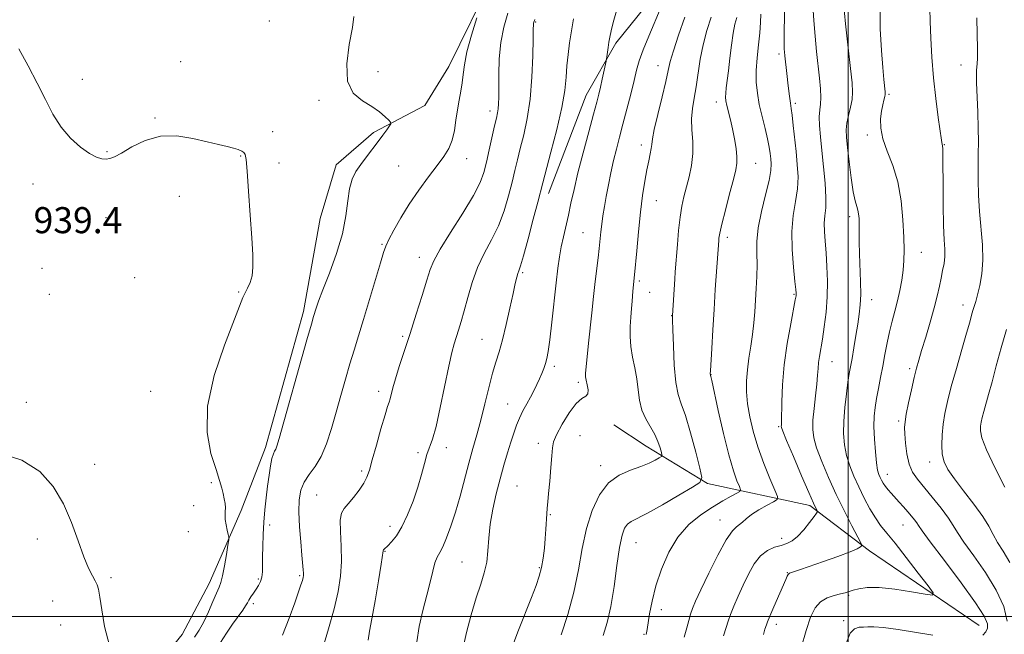
# Model space of a CAD drawing. Extents: x 2152300 to 2155200, y 302300 to 305200.
# Drawn here: x 2153746 to 2154048, y 302995 to 303183 of the extents above; entities that cross this region are included whole.
import ezdxf

# ---------------------------------------------------------------- set-up
doc = ezdxf.new("R2010")
doc.units = 0
doc.header["$MEASUREMENT"] = 0
for name, color, linetype, lineweight in [('BREAKLINE DTM HARD', 7, 'Continuous', 0), ('CONTOUR INDEX', 41, 'Continuous', 13), ('CONTOUR INTERMEDIATE', 44, 'Continuous', 0), ('GRID LINE', 7, 'Continuous', 0), ('SPOT ELEVATION', 7, 'Continuous', 0), ('SPOT ELEVATION DTM', 2, 'Continuous', 13)]:
    doc.layers.add(name, color=color, linetype=linetype, lineweight=lineweight)
doc.styles.add('Style-WORKING', font='WORKING.shx')

msp = doc.modelspace()

# ---------------------------------------------------------------- linework, layer by layer
at = {"layer": 'BREAKLINE DTM HARD'}
for points in [[(2153953.24, 303215.65, 954.05), (2153944.17, 303195.2, 953.61), (2153928.68, 303176.03, 952.36), (2153919.65, 303160.01, 951.23), (2153908.07, 303129.92, 950.55)], [(2153891.04, 303196.53, 944.18), (2153877.46, 303168.88, 943.18), (2153870.09, 303156.88, 942.57), (2153854.3, 303148.58, 941.69), (2153842.92, 303138.63, 941.4), (2153837.92, 303122.17, 940.56), (2153832.89, 303093.63, 941.55)], [(2153832.89, 303093.63, 941.55), (2153821.18, 303051.87, 941.55), (2153813.74, 303032.61, 940.38), (2153803.84, 303010.16, 939.37), (2153795.63, 302994.53, 938.97), (2153787.47, 302984.55, 938.77), (2153778.84, 302967.72, 937.68), (2153775.09, 302954.87, 937.52), (2153771.27, 302936.38, 937.2), (2153768.33, 302923.93, 936.79), (2153762.45, 302901.03, 935.91)], [(2154040.21, 302997.29, 969.08), (2154006.61, 303020.19, 966.34), (2153988.23, 303034.07, 963.64), (2153956.88, 303040.84, 958.21), (2153938.07, 303052.3, 955.22), (2153928.07, 303058.85, 954.58)]]:
    msp.add_polyline3d(points, dxfattribs=at)
at = {"layer": 'CONTOUR INDEX', "flags": 128}
for points, elevation in [([(2154009.816, 303187.9), (2154009.897, 303180.453), (2154010.27, 303173.7351), (2154010.672, 303168.523), (2154011.022, 303164.815), (2154011.4251, 303161.056), (2154011.43, 303160.292), (2154011.287, 303159.605), (2154010.999, 303158.566), (2154010.633, 303157.088), (2154010.2659, 303155.167), (2154010.008, 303152.799), (2154010.074, 303149.975), (2154010.71, 303146.682), (2154012.04, 303142.892), (2154013.708, 303138.506), (2154015.2399, 303133.406), (2154016.264, 303127.6179), (2154016.831, 303121.741), (2154017.097, 303116.516), (2154017.19, 303112.468), (2154017.126, 303109.266), (2154016.894, 303106.361), (2154016.485, 303103.317), (2154015.916, 303100.137), (2154015.208, 303096.937), (2154014.392, 303093.796), (2154013.536, 303090.652), (2154012.7181, 303087.411), (2154011.993, 303084.005), (2154011.33, 303080.479), (2154010.672, 303076.908), (2154009.986, 303073.379), (2154009.317, 303070.016), (2154008.733, 303066.955), (2154008.295, 303064.239), (2154008.032, 303061.521), (2154007.967, 303058.362), (2154008.108, 303054.519), (2154008.3921, 303050.54), (2154008.741, 303047.171), (2154009.092, 303044.956), (2154009.449, 303043.63), (2154009.833, 303042.729), (2154010.269, 303041.863), (2154010.794, 303040.951), (2154011.45, 303039.991), (2154012.27, 303038.97), (2154013.256, 303037.85), (2154015.688, 303035.162), (2154017.025, 303033.6569), (2154018.311, 303032.18), (2154019.452, 303030.832), (2154020.394, 303029.671), (2154021.0919, 303028.746), (2154021.649, 303027.924), (2154022.758, 303026.343), (2154025.26, 303022.957), (2154029.611, 303017.191), (2154034.735, 303010.357), (2154039.1751, 303004.236), (2154041.804, 303000.182), (2154042.839, 302997.839), (2154042.829, 302996.425), (2154042.267, 302995.292), (2154041.414, 302994.344)], 970), ([(2153915.689, 303183.503), (2153915.066, 303179.7851), (2153914.509, 303176.115), (2153914.045, 303172.54), (2153913.701, 303169.054), (2153913.448, 303165.5461), (2153913.033, 303161.487), (2153912.145, 303156.245), (2153910.612, 303149.543), (2153908.81, 303142.54), (2153906.2901, 303133.148), (2153904.7509, 303127.207), (2153903.379, 303121.971), (2153901.773, 303115.937), (2153900.359, 303110.767), (2153899.453, 303107.6901), (2153898.948, 303106.187), (2153898.629, 303105.3), (2153898.301, 303104.161), (2153897.845, 303102.259), (2153897.164, 303099.1691), (2153896.199, 303094.704), (2153895.066, 303089.622), (2153893.918, 303084.917), (2153892.871, 303081.275), (2153891.875, 303078.15), (2153890.843, 303074.687), (2153889.707, 303070.278), (2153888.499, 303065.287), (2153887.273, 303060.327), (2153886.067, 303055.8361), (2153884.86, 303051.568), (2153883.612, 303047.103), (2153880.92, 303037.017), (2153879.509, 303032.086), (2153878.095, 303027.733), (2153876.758, 303024.141), (2153875.592, 303021.444), (2153874.659, 303019.645), (2153873.895, 303018.22), (2153873.207, 303016.51), (2153872.503, 303013.986), (2153871.697, 303010.6291), (2153870.707, 303006.55), (2153869.519, 303001.902), (2153868.395, 302997.014), (2153867.6659, 302992.258)], 950), ([(2153965.907, 303183.848), (2153965.296, 303181.798), (2153964.742, 303179.054), (2153964.2131, 303175.414), (2153963.717, 303171.365), (2153963.273, 303167.566), (2153962.615, 303162.281), (2153962.439, 303160.634), (2153962.393, 303159.418), (2153962.503, 303158.301), (2153962.8, 303156.917), (2153963.911, 303152.5331), (2153964.566, 303149.706), (2153965.17, 303146.661), (2153965.643, 303143.701), (2153965.911, 303141.165), (2153965.9, 303139.196), (2153965.546, 303137.147), (2153964.789, 303134.172), (2153963.634, 303129.77), (2153962.349, 303124.8), (2153961.267, 303120.462), (2153960.637, 303117.668), (2153960.371, 303116.17), (2153960.293, 303115.4321), (2153959.261, 303100.362), (2153958.865, 303094.272), (2153958.48, 303087.987), (2153958.145, 303082.262), (2153957.769, 303075.46), (2153957.726, 303074.48), (2153957.728, 303074.252), (2153957.79, 303074.038), (2153957.862, 303073.746), (2153958.155, 303072.433), (2153960.155, 303063.311), (2153961.766, 303056.238), (2153963.404, 303049.617), (2153964.809, 303044.797), (2153965.901, 303041.703), (2153966.6491, 303039.904), (2153966.9971, 303038.966), (2153966.793, 303038.443), (2153965.862, 303037.889), (2153964.0819, 303036.932), (2153961.548, 303035.504), (2153958.405, 303033.615), (2153954.838, 303031.242), (2153951.174, 303028.241), (2153947.777, 303024.4371), (2153944.946, 303019.767), (2153942.71, 303014.612), (2153941.033, 303009.466), (2153939.864, 303004.783), (2153939.1, 303000.845), (2153938.331, 302996.069), (2153938.14, 302995.071), (2153937.98, 302994.498)], 960), ([(2153745.504, 303174.262), (2153748.28, 303169.095), (2153751.124, 303163.708), (2153753.606, 303158.697), (2153755.923, 303154.197), (2153758.429, 303150.229), (2153761.348, 303146.8309), (2153764.394, 303144.098), (2153767.153, 303142.145), (2153769.308, 303141.023), (2153770.942, 303140.544), (2153772.233, 303140.459), (2153773.404, 303140.6), (2153774.846, 303141.132), (2153776.993, 303142.3), (2153780.164, 303144.181), (2153784.221, 303146.1671), (2153788.912, 303147.481), (2153793.948, 303147.573), (2153798.897, 303146.804), (2153803.289, 303145.764), (2153806.764, 303144.928), (2153809.394, 303144.3119), (2153811.36, 303143.818), (2153812.821, 303143.361), (2153813.861, 303142.918), (2153814.541, 303142.477), (2153814.94, 303141.866), (2153815.206, 303140.265), (2153815.505, 303136.691), (2153815.953, 303130.606), (2153816.4759, 303123.2409), (2153816.951, 303116.271), (2153817.265, 303111.0069), (2153817.332, 303107.2939), (2153817.074, 303104.612), (2153816.461, 303102.509), (2153815.6621, 303100.802), (2153814.896, 303099.376), (2153814.251, 303097.937), (2153808.555, 303083.278), (2153805.442, 303073.991), (2153803.386, 303064.619), (2153803.255, 303056.536), (2153804.445, 303050.032), (2153805.984, 303045.127), (2153807.091, 303041.75), (2153807.764, 303039.467), (2153808.195, 303037.754), (2153808.535, 303036.183), (2153808.781, 303034.716), (2153808.888, 303033.412), (2153808.846, 303032.286), (2153808.769, 303031.171), (2153808.805, 303029.856), (2153809.054, 303028.226), (2153809.417, 303026.556), (2153809.748, 303025.215), (2153809.923, 303024.391), (2153809.898, 303023.53), (2153809.653, 303021.893), (2153809.19, 303019.023), (2153808.604, 303015.586), (2153808.014, 303012.531), (2153807.492, 303010.511), (2153806.923, 303009.014), (2153806.1479, 303007.236), (2153805.0529, 303004.601), (2153803.716, 303001.457), (2153802.263, 302998.38), (2153800.798, 302995.814), (2153799.337, 302993.662)], 940), ([(2154026.042, 302994.2831), (2154015.35, 302996.034), (2154010.862, 302996.663), (2154007.918, 302996.881), (2154006.112, 302996.836), (2154004.775, 302996.756), (2154003.374, 302996.731), (2154001.935, 302996.305), (2154000.622, 302994.881), (2153999.554, 302992.087)], 970)]:
    msp.add_lwpolyline(points, dxfattribs=dict(at, elevation=elevation))
at = {"layer": 'CONTOUR INTERMEDIATE', "flags": 128}
for points, elevation in [([(2153980.587, 303191.203), (2153980.413, 303178.929), (2153980.39, 303176.383), (2153980.398, 303175.003), (2153980.434, 303174.199), (2153980.5, 303173.404), (2153980.632, 303172.146), (2153981.238, 303166.682), (2153981.662, 303162.952), (2153982.053, 303159.712), (2153982.347, 303157.58), (2153982.591, 303155.95), (2153982.859, 303153.911), (2153983.205, 303150.7929), (2153984.04, 303142.757), (2153984.433, 303138.806), (2153984.641, 303135.021), (2153984.495, 303131.265), (2153983.917, 303127.382), (2153983.202, 303123.132), (2153982.741, 303118.254), (2153982.809, 303112.6961), (2153983.224, 303107.247), (2153983.687, 303102.906), (2153983.966, 303100.388), (2153984.072, 303099.275), (2153984.081, 303098.865), (2153984.033, 303098.445), (2153983.82, 303097.267), (2153982.392, 303089.874), (2153981.336, 303083.812), (2153980.431, 303077.296), (2153979.905, 303071.162), (2153979.6809, 303065.933), (2153979.564, 303059.811), (2153979.525, 303058.79), (2153979.4989, 303058.419), (2153979.55, 303058.072), (2153979.981, 303056.924), (2153981.154, 303054.098), (2153983.253, 303049.135), (2153985.7631, 303043.248), (2153987.996, 303038.067), (2153989.421, 303034.835), (2153990.155, 303033.246), (2153990.475, 303032.6101), (2153990.579, 303032.28), (2153990.349, 303031.796), (2153989.588, 303030.742), (2153988.187, 303028.873), (2153986.388, 303026.622), (2153984.522, 303024.595), (2153982.832, 303023.2459), (2153981.207, 303022.437), (2153979.451, 303021.879), (2153977.4269, 303021.279), (2153975.257, 303020.325), (2153973.124, 303018.696), (2153971.174, 303016.186), (2153969.4011, 303013.041), (2153967.764, 303009.619), (2153966.243, 303006.2521), (2153964.919, 303003.18), (2153963.893, 303000.616), (2153963.2, 302998.625), (2153962.597, 302996.6711), (2153961.774, 302994.0689)], 964), ([(2153942.6469, 303187.133), (2153938.825, 303178.214), (2153937.083, 303173.94), (2153935.912, 303170.625), (2153935.101, 303167.7519), (2153934.309, 303164.528), (2153933.278, 303160.4), (2153932.0859, 303155.745), (2153930.896, 303151.177), (2153929.833, 303147.155), (2153928.89, 303143.519), (2153928.023, 303139.955), (2153927.201, 303136.239), (2153926.44, 303132.507), (2153925.769, 303128.989), (2153925.21, 303125.855), (2153924.758, 303123.0589), (2153924.4, 303120.498), (2153924.117, 303118.064), (2153923.591, 303113.023), (2153923.255, 303110.131), (2153922.383, 303102.846), (2153921.863, 303098.238), (2153921.323, 303093.286), (2153920.343, 303083.979), (2153919.415, 303074.6689), (2153919.399, 303074.245), (2153919.45, 303073.621), (2153919.6351, 303072.625), (2153919.965, 303071.184), (2153920.226, 303069.627), (2153920.1491, 303068.387), (2153919.517, 303067.692), (2153918.313, 303066.961), (2153916.575, 303065.409), (2153914.41, 303062.544), (2153912.228, 303059.038), (2153910.51, 303055.8521), (2153909.595, 303053.634), (2153909.245, 303051.773), (2153909.079, 303049.342), (2153908.797, 303045.729), (2153908.423, 303041.575), (2153908.063, 303037.832), (2153907.798, 303035.193), (2153907.619, 303033.3), (2153907.49, 303031.532), (2153907.244, 303026.848), (2153907.056, 303024.0061), (2153906.781, 303020.977), (2153906.399, 303017.935), (2153905.897, 303015.069), (2153905.235, 303012.44), (2153904.278, 303009.581), (2153902.866, 303005.893), (2153898.854, 302995.818), (2153897.051, 302991.22)], 954), ([(2153989.236, 303187.604), (2153989.485, 303182.939), (2153989.872, 303178.135), (2153990.344, 303173.444), (2153991.244, 303165.243), (2153991.533, 303161.992), (2153991.632, 303159.37), (2153991.513, 303157.335), (2153991.306, 303155.511), (2153991.179, 303153.439), (2153991.262, 303150.732), (2153991.546, 303147.277), (2153991.985, 303143.031), (2153992.5119, 303138.084), (2153992.98, 303133.045), (2153993.223, 303128.653), (2153993.137, 303125.426), (2153992.885, 303122.993), (2153992.69, 303120.76), (2153992.7261, 303118.221), (2153992.946, 303115.209), (2153993.251, 303111.647), (2153993.541, 303107.504), (2153993.707, 303102.943), (2153993.64, 303098.173), (2153993.274, 303093.423), (2153992.717, 303088.986), (2153992.12, 303085.173), (2153991.223, 303079.883), (2153990.955, 303077.968), (2153990.796, 303076.161), (2153990.655, 303074.095), (2153990.42, 303071.38), (2153990.027, 303067.807), (2153989.581, 303063.879), (2153989.236, 303060.277), (2153989.143, 303057.444), (2153989.461, 303054.866), (2153990.349, 303051.789), (2153991.907, 303047.662), (2153993.993, 303042.739), (2153996.405, 303037.471), (2153998.917, 303032.327), (2154001.212, 303027.826), (2154003.891, 303022.689), (2154004.199, 303021.9689), (2154004.137, 303021.723), (2154003.831, 303021.417), (2154002.852, 303020.846), (2154000.6339, 303019.889), (2153996.8861, 303018.501), (2153992.417, 303016.935), (2153985.422, 303014.516), (2153982.071, 303013.323), (2153981.781, 303013.159), (2153981.593, 303012.912), (2153981.347, 303012.4199), (2153980.879, 303011.369), (2153977.246, 303002.999), (2153976.012, 303000.12), (2153975.298, 302998.401), (2153974.967, 302997.527), (2153974.499, 302996.1089), (2153974.001, 302994.501)], 966), ([(2153998.593, 303188.498), (2153999.261, 303181.9241), (2154000.057, 303174.6319), (2154000.776, 303168.218), (2154001.243, 303163.855), (2154001.405, 303161.02), (2154001.234, 303158.767), (2154000.75, 303156.351), (2154000.142, 303153.836), (2153999.645, 303151.488), (2153999.444, 303149.418), (2153999.531, 303147.125), (2153999.852, 303143.956), (2154000.349, 303139.544), (2154000.948, 303134.678), (2154001.573, 303130.4341), (2154002.154, 303127.612), (2154002.65, 303125.907), (2154003.024, 303124.735), (2154003.254, 303123.582), (2154003.365, 303122.196), (2154003.397, 303120.391), (2154003.39, 303118.01), (2154003.395, 303115.006), (2154003.467, 303111.362), (2154003.806, 303102.806), (2154003.878, 303098.859), (2154003.761, 303095.6569), (2154003.458, 303092.825), (2154002.996, 303089.809), (2154002.413, 303086.244), (2154001.792, 303082.527), (2154001.227, 303079.246), (2154000.393, 303074.582), (2153999.978, 303071.962), (2153999.482, 303068.392), (2153999.008, 303064.218), (2153998.691, 303060.002), (2153998.652, 303056.1841), (2153998.93, 303052.728), (2153999.545, 303049.48), (2154000.505, 303046.298), (2154001.768, 303043.096), (2154003.277, 303039.801), (2154004.964, 303036.401), (2154006.717, 303033.133), (2154008.411, 303030.2919), (2154010.014, 303027.996), (2154011.871, 303025.656), (2154014.424, 303022.503), (2154017.887, 303018.1), (2154021.578, 303013.331), (2154024.592, 303009.409), (2154026.141, 303007.255), (2154025.907, 303006.605), (2154023.69, 303006.906), (2154019.524, 303007.636), (2154014.393, 303008.425), (2154009.514, 303008.939), (2154005.846, 303008.9399), (2154003.314, 303008.577), (2154001.583, 303008.0939), (2154000.311, 303007.685), (2153999.138, 303007.3309), (2153997.698, 303006.965), (2153995.751, 303006.497), (2153993.559, 303005.759), (2153991.506, 303004.565), (2153989.874, 303002.707), (2153988.508, 302999.888), (2153987.149, 302995.792), (2153985.626, 302990.375)], 968), ([(2153848.316, 303184.172), (2153847.846, 303180.819), (2153846.884, 303175.649), (2153846.0971, 303169.696), (2153846.325, 303164.349), (2153848.122, 303160.656), (2153850.915, 303158.281), (2153853.848, 303156.5459), (2153856.219, 303154.919), (2153857.931, 303153.454), (2153859.039, 303152.354), (2153859.595, 303151.723), (2153859.646, 303151.273), (2153859.236, 303150.618), (2153858.409, 303149.456), (2153857.216, 303147.813), (2153855.711, 303145.798), (2153852.139, 303141.152), (2153850.4071, 303138.825), (2153848.925, 303136.615), (2153847.755, 303134.24), (2153846.939, 303131.33), (2153846.434, 303127.585), (2153845.874, 303122.973), (2153844.813, 303117.535), (2153842.975, 303111.445), (2153840.772, 303105.43), (2153838.7889, 303100.354), (2153837.474, 303096.856), (2153836.723, 303094.665), (2153835.931, 303092.076), (2153835.262, 303089.78), (2153833.902, 303084.998), (2153825.368, 303054.631), (2153824.679, 303052.303), (2153824.3141, 303051.367), (2153823.967, 303050.755), (2153823.581, 303049.945), (2153823.164, 303048.557), (2153822.725, 303046.316), (2153822.273, 303043.384), (2153821.82, 303040.028), (2153821.381, 303036.479), (2153820.9839, 303032.802), (2153820.663, 303029.023), (2153820.444, 303025.207), (2153820.322, 303021.569), (2153820.286, 303018.364), (2153820.306, 303015.78), (2153820.281, 303013.743), (2153820.093, 303012.112), (2153819.658, 303010.753), (2153819.022, 303009.552), (2153818.265, 303008.404), (2153817.4691, 303007.2319), (2153816.716, 303006.097), (2153816.088, 303005.089), (2153815.609, 303004.237), (2153815.069, 303003.304), (2153814.198, 303001.992), (2153811.064, 302997.672), (2153809.188, 302994.955), (2153807.408, 302992.046)], 942), ([(2153895.526, 303185.207), (2153894.326, 303180.9309), (2153893.402, 303176.185), (2153892.919, 303171.197), (2153892.766, 303166.4241), (2153892.7631, 303159.438), (2153892.7149, 303157.394), (2153892.602, 303155.906), (2153892.4, 303154.603), (2153892.057, 303153.016), (2153891.517, 303150.649), (2153889.8799, 303143.232), (2153889.031, 303139.448), (2153888.235, 303136.3209), (2153887.07, 303133.216), (2153884.996, 303129.226), (2153881.732, 303123.81), (2153878.013, 303117.8869), (2153874.83, 303112.744), (2153872.8889, 303109.236), (2153871.7619, 303106.501), (2153870.738, 303103.247), (2153869.268, 303098.531), (2153867.448, 303092.809), (2153865.537, 303086.891), (2153862.251, 303076.799), (2153861.077, 303073.015), (2153860.295, 303070.201), (2153859.471, 303066.871), (2153859.152, 303065.86), (2153858.677, 303064.4721), (2153857.867, 303061.889), (2153856.631, 303057.637), (2153855.218, 303052.622), (2153853.961, 303048.095), (2153853.0789, 303044.974), (2153852.326, 303042.848), (2153851.341, 303040.971), (2153849.88, 303038.792), (2153848.168, 303036.531), (2153846.545, 303034.597), (2153845.297, 303033.2071), (2153844.49, 303031.796), (2153844.132, 303029.602), (2153844.185, 303026.095), (2153844.407, 303021.6691), (2153844.508, 303016.949), (2153844.237, 303012.377), (2153843.499, 303007.67), (2153842.242, 303002.362), (2153840.501, 302996.237), (2153838.663, 302990.063)], 946), ([(2153928.929, 303185.913), (2153927.932, 303182.338), (2153927.251, 303179.752), (2153926.8471, 303177.892), (2153926.577, 303176.302), (2153926.328, 303174.6479), (2153925.83, 303171.1491), (2153925.712, 303170.508), (2153924.534, 303164.979), (2153923.991, 303162.526), (2153923.483, 303160.367), (2153922.844, 303157.8709), (2153921.855, 303154.18), (2153920.389, 303148.763), (2153918.693, 303142.406), (2153917.104, 303136.221), (2153915.878, 303131.077), (2153914.942, 303126.857), (2153914.143, 303123.197), (2153912.612, 303116.56), (2153911.958, 303113.481), (2153911.427, 303110.438), (2153910.944, 303106.944), (2153910.409, 303102.416), (2153909.059, 303090.356), (2153908.43, 303084.998), (2153907.947, 303081.414), (2153907.544, 303079.2119), (2153907.124, 303077.675), (2153906.6061, 303076.204), (2153905.982, 303074.656), (2153905.2621, 303073.005), (2153904.452, 303071.233), (2153903.539, 303069.3471), (2153902.508, 303067.36), (2153901.363, 303065.287), (2153900.196, 303063.148), (2153899.119, 303060.963), (2153898.206, 303058.72), (2153897.375, 303056.287), (2153896.505, 303053.501), (2153895.504, 303050.232), (2153894.3881, 303046.48), (2153893.201, 303042.282), (2153892.005, 303037.71), (2153890.937, 303032.992), (2153890.153, 303028.391), (2153889.736, 303024.125), (2153889.476, 303020.228), (2153889.09, 303016.685), (2153888.35, 303013.399), (2153887.2591, 303009.931), (2153885.876, 303005.7569), (2153884.306, 303000.59), (2153882.828, 302995.093), (2153881.769, 302990.165)], 952), ([(2153949.884, 303183.9639), (2153947.986, 303178.509), (2153946.411, 303173.695), (2153945.4471, 303170.345), (2153944.805, 303167.625), (2153944.052, 303164.2879), (2153942.8931, 303159.511), (2153941.58, 303154.17), (2153940.507, 303149.566), (2153939.954, 303146.645), (2153939.748, 303144.9409), (2153939.606, 303143.636), (2153939.3, 303142.028), (2153938.83, 303139.892), (2153938.2511, 303137.12), (2153937.615, 303133.613), (2153936.955, 303129.296), (2153936.298, 303124.101), (2153935.676, 303118.148), (2153935.136, 303112.307), (2153934.485, 303104.891), (2153933.965, 303099.856), (2153933.707, 303096.866), (2153933.521, 303094.563), (2153933.321, 303091.912), (2153933.145, 303089.051), (2153933.0979, 303086.032), (2153933.303, 303082.884), (2153933.8261, 303079.636), (2153934.507, 303076.321), (2153935.126, 303072.969), (2153935.551, 303069.625), (2153935.98, 303066.391), (2153936.697, 303063.385), (2153937.885, 303060.688), (2153940.66, 303055.937), (2153941.653, 303053.74), (2153942.306, 303051.82), (2153942.6951, 303050.402), (2153942.859, 303049.614), (2153942.692, 303049.1889), (2153942.049, 303048.766), (2153940.808, 303048.061), (2153938.923, 303047.125), (2153936.37, 303046.0889), (2153933.1969, 303044.986), (2153929.754, 303043.454), (2153926.464, 303041.029), (2153923.674, 303037.371), (2153921.43, 303032.626), (2153919.703, 303027.061), (2153918.407, 303020.923), (2153917.238, 303014.374), (2153915.835, 303007.556), (2153913.967, 303000.699), (2153911.91, 302994.391)], 956), ([(2153957.973, 303184.022), (2153956.625, 303179.928), (2153955.488, 303175.554), (2153954.636, 303171.056), (2153953.374, 303162.637), (2153952.745, 303159.128), (2153952.216, 303155.935), (2153951.961, 303152.762), (2153952.072, 303149.376), (2153952.306, 303145.804), (2153952.335, 303142.136), (2153951.922, 303138.472), (2153951.193, 303134.952), (2153949.623, 303128.843), (2153948.987, 303125.949), (2153948.446, 303122.589), (2153947.99, 303118.51), (2153947.619, 303114.2541), (2153946.974, 303105.8671), (2153946.815, 303103.5969), (2153946.128, 303092.426), (2153946.123, 303092.128), (2153946.144, 303090.977), (2153946.218, 303088.125), (2153946.374, 303083.131), (2153946.66, 303077.174), (2153947.125, 303071.841), (2153947.8189, 303068.207), (2153948.788, 303065.313), (2153950.077, 303061.6881), (2153951.664, 303056.374), (2153953.2719, 303050.457), (2153954.554, 303045.536), (2153955.139, 303042.726), (2153954.542, 303041.2141), (2153952.252, 303039.703), (2153948.066, 303037.251), (2153943.007, 303034.3341), (2153938.41, 303031.779), (2153933.437, 303029.249), (2153932.296, 303028.425), (2153931.412, 303027.176), (2153930.628, 303024.956), (2153929.865, 303021.217), (2153929.054, 303015.698), (2153928.163, 303009.284), (2153927.173, 303003.146), (2153926.066, 302998.182), (2153924.841, 302994.194)], 958), ([(2153973.1971, 303184.9599), (2153973.12, 303182.32), (2153972.927, 303179.167), (2153972.549, 303175.46), (2153972.123, 303171.478), (2153971.837, 303167.583), (2153971.843, 303164.031), (2153972.158, 303160.661), (2153972.762, 303157.206), (2153973.605, 303153.511), (2153974.52, 303149.851), (2153975.307, 303146.612), (2153975.8179, 303144.077), (2153976.11, 303142.118), (2153976.291, 303140.502), (2153976.412, 303138.941), (2153976.31, 303136.923), (2153975.7671, 303133.876), (2153974.68, 303129.471), (2153973.397, 303124.3331), (2153972.38, 303119.328), (2153971.962, 303115.11), (2153971.96, 303111.482), (2153972.059, 303108.032), (2153972.014, 303104.442), (2153971.837, 303100.756), (2153971.379, 303093.598), (2153971.107, 303090.148), (2153970.717, 303086.644), (2153970.174, 303083.016), (2153969.587, 303079.351), (2153969.099, 303075.783), (2153968.836, 303072.382), (2153968.845, 303068.982), (2153969.158, 303065.357), (2153969.807, 303061.327), (2153970.836, 303056.886), (2153972.291, 303052.073), (2153974.141, 303047.041), (2153976.04, 303042.395), (2153977.565, 303038.858), (2153978.348, 303036.896), (2153978.243, 303035.964), (2153977.161, 303035.264), (2153975.131, 303034.173), (2153972.658, 303032.7761), (2153970.364, 303031.33), (2153968.723, 303030.058), (2153967.598, 303029.02), (2153966.704, 303028.2359), (2153965.757, 303027.58), (2153964.488, 303026.326), (2153962.632, 303023.6), (2153960.0689, 303018.911), (2153957.259, 303013.309), (2153954.809, 303008.226), (2153953.175, 303004.736), (2153952.206, 303002.4721), (2153951.6, 303000.713), (2153951.083, 302998.825), (2153950.487, 302996.549), (2153949.671, 302993.718)], 962), ([(2154025.061, 303186.803), (2154025.234, 303182.67), (2154025.435, 303177.587), (2154025.733, 303171.745), (2154026.218, 303165.424), (2154026.93, 303158.991), (2154027.711, 303153.158), (2154028.707, 303146.237), (2154028.877, 303144.938), (2154028.978, 303144.592), (2154029.034, 303144.333), (2154029.078, 303143.825), (2154029.111, 303142.3201), (2154029.137, 303138.931), (2154029.167, 303133.196), (2154029.227, 303126.36), (2154029.348, 303120.097), (2154029.535, 303115.674), (2154029.691, 303112.74), (2154029.695, 303110.539), (2154029.458, 303108.432), (2154029.044, 303106.246), (2154028.547, 303103.925), (2154028.026, 303101.382), (2154027.379, 303098.404), (2154026.466, 303094.751), (2154025.216, 303090.342), (2154023.833, 303085.755), (2154022.59, 303081.727), (2154021.683, 303078.736), (2154020.984, 303076.222), (2154020.287, 303073.364), (2154019.45, 303069.621), (2154018.591, 303065.582), (2154017.893, 303062.118), (2154017.495, 303059.809), (2154017.368, 303058.0901), (2154017.441, 303056.105), (2154017.666, 303053.252), (2154018.087, 303049.938), (2154018.775, 303046.822), (2154019.805, 303044.36), (2154021.276, 303042.187), (2154025.858, 303036.628), (2154028.538, 303033.2741), (2154030.795, 303030.271), (2154032.312, 303027.978), (2154033.645, 303025.793), (2154035.572, 303022.876), (2154038.603, 303018.637), (2154042.183, 303013.503), (2154045.489, 303008.154), (2154047.808, 303003.156), (2154048.872, 302998.62)], 972), ([(2153886.065, 303183.82), (2153884.4081, 303178.47), (2153883.006, 303173.346), (2153882.2209, 303169.402), (2153881.86, 303166.41), (2153881.594, 303163.851), (2153881.168, 303161.277), (2153880.6281, 303158.548), (2153880.0981, 303155.595), (2153879.653, 303152.41), (2153879.1719, 303149.208), (2153878.486, 303146.262), (2153877.439, 303143.726), (2153875.923, 303141.272), (2153873.842, 303138.455), (2153871.176, 303134.948), (2153868.201, 303130.915), (2153865.266, 303126.642), (2153862.679, 303122.433), (2153860.576, 303118.658), (2153859.05, 303115.71), (2153858.107, 303113.713), (2153857.385, 303111.74), (2153856.433, 303108.602), (2153853.097, 303097.3), (2153851.2719, 303091.205), (2153849.719, 303086.151), (2153848.3699, 303081.815), (2153847.073, 303077.565), (2153845.709, 303072.906), (2153844.287, 303067.906), (2153842.848, 303062.774), (2153841.411, 303057.735), (2153839.907, 303053.0841), (2153838.243, 303049.133), (2153836.391, 303046.074), (2153834.567, 303043.61), (2153833.0519, 303041.322), (2153832.062, 303038.822), (2153831.562, 303035.835), (2153831.456, 303032.119), (2153831.64, 303027.605), (2153831.98, 303022.928), (2153832.338, 303018.897), (2153832.758, 303014.416), (2153832.83, 303013.385), (2153832.827, 303012.663), (2153832.724, 303011.982), (2153832.486, 303011.0949), (2153832.063, 303009.739), (2153831.329, 303007.57), (2153830.142, 303004.224), (2153828.429, 302999.553), (2153826.403, 302994.272)], 944), ([(2153903.847, 303183.27), (2153903.537, 303182.472), (2153903.447, 303182.105), (2153903.415, 303181.655), (2153903.389, 303180.346), (2153903.344, 303177.335), (2153903.239, 303172.119), (2153902.97, 303165.549), (2153902.418, 303158.813), (2153901.519, 303152.884), (2153900.435, 303147.879), (2153899.385, 303143.699), (2153898.523, 303140.179), (2153897.747, 303136.888), (2153896.8911, 303133.328), (2153895.807, 303129.146), (2153894.421, 303124.576), (2153892.677, 303119.997), (2153890.5759, 303115.6811), (2153888.347, 303111.483), (2153886.277, 303107.15), (2153884.5901, 303102.545), (2153883.253, 303097.983), (2153882.1701, 303093.891), (2153881.254, 303090.59), (2153880.463, 303087.96), (2153879.109, 303083.705), (2153878.378, 303081.025), (2153877.437, 303076.909), (2153874.836, 303064.232), (2153873.525, 303058.379), (2153872.43, 303054.489), (2153870.721, 303049.749), (2153869.944, 303047.0179), (2153869.062, 303043.661), (2153867.939, 303039.765), (2153866.486, 303035.485), (2153864.803, 303031.2529), (2153863.042, 303027.573), (2153861.3481, 303024.831), (2153859.856, 303022.958), (2153858.699, 303021.769), (2153857.5709, 303020.725), (2153857.392, 303020.525), (2153857.295, 303020.197), (2153856.669, 303016.083), (2153855.858, 303010.99), (2153854.844, 303004.891), (2153853.861, 302999.358), (2153853.108, 302995.531), (2153852.643, 302992.8241)], 948), ([(2154039.493, 303183.783), (2154039.647, 303178.794), (2154039.738, 303174.366), (2154039.728, 303171.387), (2154039.646, 303169.631), (2154039.454, 303167.754), (2154039.4241, 303166.433), (2154039.482, 303163.938), (2154039.834, 303154.851), (2154039.983, 303149.914), (2154040.026, 303145.751), (2154039.995, 303142.066), (2154039.945, 303138.311), (2154039.935, 303134.055), (2154040.033, 303129.339), (2154040.314, 303124.32), (2154041.251, 303114.106), (2154041.421, 303109.369), (2154041.114, 303105.169), (2154040.488, 303101.619), (2154039.787, 303098.8051), (2154039.206, 303096.753), (2154038.342, 303093.926), (2154037.934, 303092.499), (2154037.343, 303090.393), (2154036.376, 303087.0021), (2154034.925, 303082.001), (2154033.25, 303076.1761), (2154031.698, 303070.595), (2154030.543, 303066.069), (2154029.753, 303062.387), (2154029.224, 303059.087), (2154028.879, 303055.815), (2154028.761, 303052.674), (2154028.941, 303049.875), (2154029.515, 303047.509), (2154030.6729, 303045.169), (2154032.6299, 303042.322), (2154035.447, 303038.634), (2154038.58, 303034.564), (2154041.336, 303030.769), (2154043.222, 303027.727), (2154044.562, 303025.206), (2154045.884, 303022.795), (2154047.596, 303020.083), (2154049.631, 303016.649)], 974), ([(2154048.615, 303088.1451), (2154046.997, 303082.48), (2154045.505, 303076.966), (2154044.201, 303072.079), (2154043.133, 303068.184), (2154041.663, 303062.915), (2154041.212, 303061.149), (2154040.904, 303059.712), (2154040.697, 303058.424), (2154040.633, 303057.0139), (2154041.079, 303054.856), (2154042.486, 303051.233), (2154045.079, 303045.81), (2154048.181, 303039.77)], 976), ([(2153739.351, 303050.227), (2153746.336, 303047.977), (2153751.864, 303044.497), (2153756.009, 303039.958), (2153759.162, 303034.631), (2153761.671, 303028.855), (2153763.706, 303023.226), (2153765.395, 303018.405), (2153766.837, 303014.89), (2153768.024, 303012.516), (2153768.922, 303010.953), (2153769.5261, 303009.804), (2153769.955, 303008.398), (2153770.359, 303005.996), (2153770.9021, 303002.067), (2153771.804, 302996.929), (2153773.297, 302991.105)], 938)]:
    msp.add_lwpolyline(points, dxfattribs=dict(at, elevation=elevation))
at = {"layer": 'GRID LINE', "flags": 128}
for points in [[(2154000, 302500), (2154000, 305000)], [(2152500, 303000), (2155000, 303000)]]:
    msp.add_lwpolyline(points, dxfattribs=at)
at = {"layer": 'SPOT ELEVATION DTM'}
for p in [(2153822.4, 303182.8, 941.2), (2153904.1, 303182.49, 948.13), (2153978.85, 303172.67, 963.65), (2153795.17, 303170.36, 940.45), (2153941.68, 303169.07, 955.26), (2154034.69, 303169.32, 973.2), (2153855.74, 303167.22, 942.41), (2153764.95, 303164.91, 940.28), (2154012.55, 303160.36, 970.21), (2153837.6, 303158.49, 941.8), (2153959.61, 303157.91, 959.42), (2153983.82, 303157.57, 964.32), (2153890.05, 303155.15, 945.48), (2153787.3, 303153.02, 940.08), (2153823.37, 303148.9, 940.24), (2154005.91, 303147.86, 969.63), (2153936.57, 303144.81, 955.49), (2154029.51, 303144.84, 972.07), (2153772.51, 303142.68, 940.07), (2153813.59, 303141.42, 939.96), (2153825.33, 303139.27, 940.25), (2153882.93, 303140.52, 944.62), (2153971.68, 303139.16, 960.81), (2153862.03, 303138.33, 943.02), (2153749.76, 303132.78, 939.7), (2153794.71, 303129.05, 939.51), (2153941.16, 303127.66, 956.82), (2153772.23, 303122.48, 939.49), (2154000.55, 303122.74, 967.58), (2153918.59, 303117.82, 953.05), (2153962.95, 303116.43, 960.41), (2153856.98, 303114.26, 943.86), (2154022.51, 303111.85, 970.75), (2153868.36, 303110.26, 945.36), (2153752.58, 303106.92, 939.41), (2153900.11, 303105.6, 950.22), (2153781.01, 303104.08, 938.88), (2153935.96, 303103.01, 956.28), (2153812.98, 303099.59, 939.87), (2153939.15, 303099.54, 956.84), (2153754.83, 303098.92, 939.24), (2153983.46, 303098.91, 963.87), (2154007.26, 303097.26, 968.61), (2154035.26, 303095.66, 973.4), (2153945.81, 303092.38, 957.95), (2153863.27, 303086.05, 945.72), (2153887.59, 303085.16, 949.1), (2153995.06, 303078.23, 966.78), (2153909.88, 303076.78, 952.38), (2154018.93, 303076.15, 971.68), (2153957.94, 303074.3, 960.04), (2153785.97, 303069.13, 938.98), (2153855.88, 303069.18, 945.48), (2153917.19, 303071.91, 953.68), (2153747.72, 303065.82, 938.23), (2153895.47, 303065.28, 951.16), (2154015.52, 303060.07, 971.68), (2153978.72, 303058.27, 963.84), (2153917.73, 303055.53, 954.96), (2153876.69, 303051.82, 948.52), (2153904.95, 303053.16, 953.54), (2153868.01, 303050.37, 947.77), (2153768.78, 303046.7, 938.37), (2153924.09, 303046.35, 955.53), (2154025.03, 303047.51, 973.44), (2153850.72, 303044.66, 945.7), (2154012.03, 303043.71, 970.67), (2153804.53, 303041.16, 939.74), (2153898.38, 303040.13, 953.08), (2153836.88, 303037.32, 945.05), (2153799.16, 303034.1, 939.17), (2153908.65, 303031.25, 954.12), (2153822.46, 303028.13, 942.47), (2153859.38, 303027.76, 947.42), (2153960.67, 303029.65, 961.27), (2154016.92, 303028.09, 969.14), (2153751.11, 303023.8, 937.62), (2153797.48, 303026.09, 939.22), (2153979.61, 303023.99, 963.53), (2153934.95, 303022.69, 958.91), (2153857.81, 303020.09, 948.08), (2153881.51, 303016.76, 951.03), (2153905.25, 303015.06, 953.84), (2153773.8, 303012, 938.21), (2153831.65, 303012.59, 943.79), (2153981.32, 303013.53, 965.92), (2153818.96, 303011.59, 941.75), (2154000.23, 303006.5, 968.19), (2153755.82, 303004.75, 937.35), (2153817.41, 303004.02, 942.36), (2153942.73, 303002.17, 960.51), (2153758.25, 302997.43, 937.31), (2153977.96, 302997.65, 966.49), (2153998.62, 302998.8, 969.75), (2153937.34, 302994.61, 959.88)]:
    msp.add_point(p, dxfattribs=at)

# ---------------------------------------------------------------- texts
at = {"layer": 'SPOT ELEVATION', "style": 'Style-WORKING'}
msp.add_text('939.4', height=7.99998, dxfattribs=at).set_placement((2153749.98, 303117.69, 939.4))

doc.saveas('drawing.dxf')
